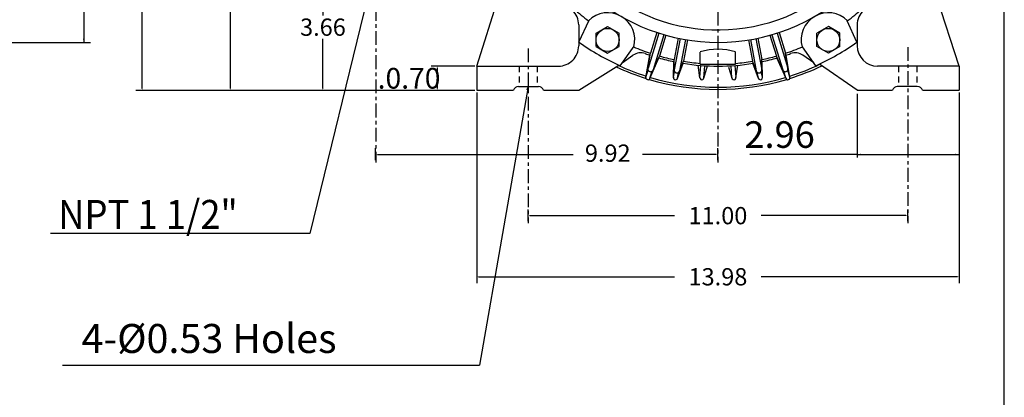
# Model space of a CAD drawing. Extents: x -28.8 to 31.8, y -46.7 to 46.4.
# Drawn here: x 3.3 to 31.8, y -12.2 to -1.3 of the extents above; entities that cross this region are included whole.
import ezdxf

# ---------------------------------------------------------------- set-up
doc = ezdxf.new("R2010")
doc.units = 0
doc.header["$MEASUREMENT"] = 0
doc.linetypes.add('CENTER', pattern=[0.7, 0.4, -0.1, 0.1, -0.1])
doc.linetypes.add('DASHED', pattern=[0.3, 0.17, -0.13])
doc.layers.get('0').update_dxf_attribs({"linetype": 'CONTINUOUS'})
doc.layers.get('Defpoints').update_dxf_attribs({"linetype": 'CONTINUOUS'})
doc.layers.add('PV', color=7, linetype='CONTINUOUS')
doc.styles.add('MICROCADAM', font='MONOTXT', dxfattribs={"height": 0.164063})
doc.styles.get("Standard").update_dxf_attribs({"font": 'MONOTXT'})
doc.dimstyles.get("Standard").update_dxf_attribs({"dimtxt": 0.125984, "dimasz": 0.05, "dimexe": 0.18, "dimexo": 0.0625, "dimgap": 0.09, "dimtad": 0, "dimtih": 1, "dimtoh": 1, "dimdec": 4, "dimzin": 0, "dimdsep": 46, "dimtxsty": 'STANDARD', "dimcen": 0.09, "dimadec": 0, "dimazin": 0, "dimtfac": 1, "dimtdec": 4, "dimtofl": 0, "dimtmove": 2, "dimatfit": 3, "dimfxl": 1, "dimtolj": 1, "dimtzin": 0, "dimarcsym": 0})

# ---------------------------------------------------------------- blocks, each defined once
blk = doc.blocks.new('*D51')
at = {"layer": 'Defpoints', "color": 0, "linetype": 'Continuous'}
for p in [(29.032, -6.978), (18.032, -7.198), (29.032, -7.198)]:
    blk.add_point(p, dxfattribs=at)
at = {"layer": 'PV', "color": 0, "linetype": 'Continuous', "lineweight": -2}
for p, q in [((18.032, -7.136), (18.032, -6.798)), ((29.032, -7.136), (29.032, -6.798)), ((18.082, -6.978), (22.276, -6.978)), ((28.982, -6.978), (24.789, -6.978))]:
    blk.add_line(p, q, dxfattribs=at)
at = {"layer": 'PV', "color": 0, "linetype": 'Continuous'}
for points in [[(18.082, -6.969), (18.082, -6.986), (18.032, -6.978)], [(28.982, -6.969), (28.982, -6.986), (29.032, -6.978)]]:
    blk.add_solid(points, dxfattribs=at)
at = {"layer": 'PV', "color": 0, "linetype": 'Continuous', "insert": (23.532, -6.978), "char_height": 0.5, "attachment_point": 5}
blk.add_mtext('\\A1;11.00', dxfattribs=at)
blk = doc.blocks.new('*D50')
at = {"layer": 'Defpoints', "color": 0, "linetype": 'Continuous'}
for p in [(16.542, -3.348), (30.522, -3.348), (30.522, -8.749)]:
    blk.add_point(p, dxfattribs=at)
at = {"layer": 'PV', "color": 0, "linetype": 'Continuous', "lineweight": -2}
for p, q in [((16.542, -3.41), (16.542, -8.929)), ((30.522, -3.41), (30.522, -8.929)), ((16.592, -8.749), (22.276, -8.749)), ((30.472, -8.749), (24.789, -8.749))]:
    blk.add_line(p, q, dxfattribs=at)
at = {"layer": 'PV', "color": 0, "linetype": 'Continuous'}
for points in [[(16.592, -8.741), (16.592, -8.758), (16.542, -8.749)], [(30.472, -8.741), (30.472, -8.758), (30.522, -8.749)]]:
    blk.add_solid(points, dxfattribs=at)
at = {"layer": 'PV', "color": 0, "linetype": 'Continuous', "insert": (23.532, -8.749), "char_height": 0.5, "attachment_point": 5}
blk.add_mtext('\\A1;13.98', dxfattribs=at)
blk = doc.blocks.new('*D48')
at = {"layer": 'Defpoints', "color": 0, "linetype": 'Continuous'}
for p in [(15.405, -2.648), (16.544, -2.648), (16.544, -3.348)]:
    blk.add_point(p, dxfattribs=at)
at = {"layer": 'PV', "color": 0, "linetype": 'Continuous', "lineweight": -2}
for p, q in [((16.482, -2.648), (15.225, -2.648)), ((15.405, -3.298), (15.405, -2.698)), ((16.482, -3.348), (15.225, -3.348))]:
    blk.add_line(p, q, dxfattribs=at)
at = {"layer": 'PV', "color": 0, "linetype": 'Continuous'}
for points in [[(15.396, -2.698), (15.413, -2.698), (15.405, -2.648)], [(15.396, -3.298), (15.413, -3.298), (15.405, -3.348)]]:
    blk.add_solid(points, dxfattribs=at)
at = {"layer": 'PV', "color": 0, "linetype": 'Continuous', "insert": (14.58, -2.998), "char_height": 0.6, "attachment_point": 5}
blk.add_mtext('\\A1;.0.70', dxfattribs=at)
blk = doc.blocks.new('*D47')
at = {"layer": 'Defpoints', "color": 0, "linetype": 'Continuous'}
for p in [(10.829, 0.312), (12.084, 0.312), (16.542, -3.348)]:
    blk.add_point(p, dxfattribs=at)
at = {"layer": 'PV', "color": 0, "linetype": 'Continuous', "lineweight": -2}
for p, q in [((10.892, 0.312), (12.264, 0.312)), ((12.084, 0.262), (12.084, -1.178)), ((12.084, -3.298), (12.084, -1.858)), ((16.48, -3.348), (11.904, -3.348))]:
    blk.add_line(p, q, dxfattribs=at)
at = {"layer": 'PV', "color": 0, "linetype": 'Continuous'}
for points in [[(12.075, 0.262), (12.092, 0.262), (12.084, 0.312)], [(12.075, -3.298), (12.092, -3.298), (12.084, -3.348)]]:
    blk.add_solid(points, dxfattribs=at)
at = {"layer": 'PV', "color": 0, "linetype": 'Continuous', "insert": (12.084, -1.518), "char_height": 0.5, "attachment_point": 5}
blk.add_mtext('\\A1;3.66', dxfattribs=at)
blk = doc.blocks.new('*D49')
at = {"layer": 'Defpoints', "color": 0, "linetype": 'Continuous'}
for p in [(23.532, -5.206), (13.612, -5.434), (23.532, -5.434)]:
    blk.add_point(p, dxfattribs=at)
at = {"layer": 'PV', "color": 0, "linetype": 'Continuous', "lineweight": -2}
for p, q in [((13.612, -5.371), (13.612, -5.026)), ((23.532, -5.371), (23.532, -5.026)), ((13.662, -5.206), (19.332, -5.206)), ((23.482, -5.206), (21.345, -5.206))]:
    blk.add_line(p, q, dxfattribs=at)
at = {"layer": 'PV', "color": 0, "linetype": 'Continuous'}
for points in [[(13.662, -5.198), (13.662, -5.214), (13.612, -5.206)], [(23.482, -5.198), (23.482, -5.214), (23.532, -5.206)]]:
    blk.add_solid(points, dxfattribs=at)
at = {"layer": 'PV', "color": 0, "linetype": 'Continuous', "insert": (20.338, -5.167), "char_height": 0.5, "attachment_point": 5}
blk.add_mtext('\\A1;9.92', dxfattribs=at)
blk = doc.blocks.new('*D41')
at = {"layer": 'Defpoints', "color": 0, "linetype": 'Continuous'}
for p in [(22.845, 11.242), (6.841, -3.348), (16.542, -3.348)]:
    blk.add_point(p, dxfattribs=at)
at = {"layer": 'PV', "color": 0, "linetype": 'Continuous', "lineweight": -2}
for p, q in [((22.782, 11.242), (6.661, 11.242)), ((6.841, 11.192), (6.841, 7.62)), ((6.841, -3.298), (6.841, 6.94)), ((16.48, -3.348), (6.661, -3.348))]:
    blk.add_line(p, q, dxfattribs=at)
at = {"layer": 'PV', "color": 0, "linetype": 'Continuous'}
for points in [[(6.833, 11.192), (6.85, 11.192), (6.841, 11.242)], [(6.833, -3.298), (6.85, -3.298), (6.841, -3.348)]]:
    blk.add_solid(points, dxfattribs=at)
at = {"layer": 'PV', "color": 0, "linetype": 'Continuous', "insert": (6.841, 7.28), "char_height": 0.5, "attachment_point": 5}
blk.add_mtext('\\A1;14.59', dxfattribs=at)
blk = doc.blocks.new('*D27')
at = {"layer": 'PV', "color": 7, "linetype": 'Continuous'}
for p, q in [((-2.437, 9.262), (5.351, 9.262)), ((5.151, 9.262), (5.151, -1.958)), ((-2.437, -1.958), (5.351, -1.958))]:
    blk.add_line(p, q, dxfattribs=at)
for points in [[(5.174, 9.152), (5.151, 9.262), (5.128, 9.152)], [(5.128, -1.847), (5.151, -1.958), (5.174, -1.847)]]:
    blk.add_solid(points, dxfattribs=at)
at = {"layer": 'PV', "color": 7, "linetype": 'Continuous', "style": 'MICROCADAM'}
blk.add_text('%%C11.22', height=0.77, rotation=90, dxfattribs=at).set_placement((4.959, 1.452))
blk = doc.blocks.new('*D29')
at = {"layer": 'PV', "color": 7, "linetype": 'Continuous'}
for p, q in [((27.562, -3.448), (27.562, -5.296)), ((27.562, -5.206), (24.452, -5.206)), ((27.562, -5.206), (30.522, -5.206))]:
    blk.add_line(p, q, dxfattribs=at)
for points in [[(27.673, -5.183), (27.562, -5.206), (27.673, -5.229)], [(30.412, -5.229), (30.522, -5.206), (30.412, -5.183)]]:
    blk.add_solid(points, dxfattribs=at)
at = {"layer": 'PV', "color": 7, "linetype": 'Continuous', "style": 'MICROCADAM', "width": 1}
blk.add_text('2.96', height=0.77, dxfattribs=at).set_placement((24.298, -5.014))
blk = doc.blocks.new('*D53')
at = {"color": 0, "linetype": 'Continuous', "lineweight": -2}
for p, q in [((8.895, 3.652), (9.585, 3.652)), ((9.405, 3.602), (9.405, -0.117)), ((9.405, -3.298), (9.405, -0.997)), ((16.48, -3.348), (9.225, -3.348))]:
    blk.add_line(p, q, dxfattribs=at)
at = {"color": 0, "linetype": 'Continuous'}
for points in [[(9.397, 3.602), (9.414, 3.602), (9.405, 3.652)], [(9.397, -3.298), (9.414, -3.298), (9.405, -3.348)]]:
    blk.add_solid(points, dxfattribs=at)
at = {"layer": 'Defpoints', "color": 0, "linetype": 'Continuous'}
for p in [(8.832, 3.652), (9.405, -3.348), (16.542, -3.348)]:
    blk.add_point(p, dxfattribs=at)
at = {"color": 0, "linetype": 'Continuous', "insert": (9.693, -0.557), "char_height": 0.6, "attachment_point": 5}
blk.add_mtext('\\A1;7.00{\\H0.300000;\\S+0^ -0.03;}', dxfattribs=at)

msp = doc.modelspace()

# ---------------------------------------------------------------- linework, layer by layer
at = {"color": 7, "linetype": 'Continuous'}
msp.add_line((31.83112, -40.20774), (31.83112, 39.87268), dxfattribs=at)
at = {"linetype": 'Continuous'}
msp.add_arc((23.5324, 3.65218), 5.25, 43.709598, 25.902482, dxfattribs=at)
at = {"layer": 'PV', "color": 7, "linetype": 'CENTER'}
for p, q in [((23.5324, 17.12609), (23.5324, -5.43374)), ((13.6124, 1.16649), (13.6124, -5.43374)), ((18.0324, -2.13464), (18.0324, -7.1982)), ((29.0324, -2.09727), (29.0324, -7.1982))]:
    msp.add_line(p, q, dxfattribs=at)
at = {"layer": 'PV', "color": 7, "linetype": 'Continuous'}
for p, q in [((13.6124, 0.31218), (11.70181, -7.49372)), ((16.5424, -2.64782), (17.24455, -0.43227)), ((30.5224, -2.64782), (29.79965, -0.40312)), ((19.50323, -1.94874), (19.79655, -1.31259)), ((27.56172, -1.94866), (27.27989, -1.33743)), ((19.49697, -1.45441), (19.49697, -2.05727)), ((19.99892, -1.69512), (20.33357, -1.50191)), ((19.99893, -2.08155), (19.99893, -1.69513)), ((20.33356, -1.50195), (20.66821, -1.69516)), ((20.66823, -2.08155), (20.66823, -1.69513)), ((21.81686, -1.68933), (21.50591, -2.70641)), ((21.76072, -1.67098), (21.5765, -2.27354)), ((25.24768, -1.68941), (25.55863, -2.70648)), ((25.30382, -1.67105), (25.48804, -2.27361)), ((26.7312, -1.50191), (26.39655, -1.69512)), ((26.39657, -2.08155), (26.39657, -1.69513)), ((27.06585, -1.69517), (26.7312, -1.50196)), ((27.06587, -2.08155), (27.06587, -1.69513)), ((27.56783, -1.45441), (27.56783, -2.05727)), ((21.96746, -1.73538), (21.65651, -2.75245)), ((22.02427, -1.75156), (21.84005, -2.35411)), ((22.37485, -1.83734), (22.26003, -2.45688)), ((22.43271, -1.84923), (22.26561, -2.7508)), ((22.58755, -1.87793), (22.42046, -2.7795)), ((22.64583, -1.88757), (22.531, -2.50711)), ((24.41901, -1.88756), (24.53383, -2.5071)), ((24.47728, -1.87792), (24.64438, -2.77949)), ((24.63213, -1.84922), (24.79923, -2.7508)), ((24.68998, -1.83734), (24.80481, -2.45688)), ((25.04027, -1.75163), (25.22449, -2.35418)), ((25.09708, -1.73545), (25.40803, -2.75252)), ((19.99891, -2.08158), (20.33356, -2.27479)), ((20.33357, -2.27474), (20.66821, -2.08153)), ((20.69643, -2.63763), (21.10069, -2.06553)), ((21.50364, -2.71667), (21.57662, -2.27358)), ((23.02059, -2.58798), (23.02059, -2.23974)), ((24.04421, -2.58798), (24.04421, -2.23974)), ((25.56116, -2.71667), (25.48817, -2.27358)), ((26.36819, -2.63775), (25.97976, -2.08806)), ((26.73119, -2.27479), (26.39655, -2.08158)), ((27.06585, -2.08153), (26.7312, -2.27474)), ((20.75687, -2.55219), (21.06951, -2.33328)), ((21.44602, -2.97141), (21.5593, -2.33006)), ((21.5597, -3.00243), (21.82295, -2.41067)), ((21.65289, -2.76229), (21.84016, -2.35414)), ((22.24382, -2.981), (22.24923, -2.51497)), ((22.26433, -2.76624), (22.26005, -2.45688)), ((22.35833, -3.00223), (22.52029, -2.56521)), ((22.41604, -2.79435), (22.5309, -2.50708)), ((24.64863, -2.7944), (24.53378, -2.50713)), ((24.70661, -3.00218), (24.54465, -2.56516)), ((24.80042, -2.76623), (24.8047, -2.45688)), ((24.82095, -2.981), (24.81554, -2.51497)), ((25.41187, -2.76231), (25.2246, -2.35416)), ((25.50668, -3.00566), (25.24196, -2.4106)), ((25.61867, -2.97142), (25.50539, -2.33008)), ((26.30787, -2.55228), (25.99523, -2.33336)), ((16.5424, -2.64782), (16.5424, -3.34782)), ((16.5424, -2.64782), (18.90643, -2.64782)), ((19.5024, -3.34782), (20.65974, -2.62097)), ((21.44679, -2.96791), (21.50974, -2.76204)), ((21.56081, -2.99898), (21.62269, -2.79657)), ((22.24479, -2.97092), (22.27543, -2.80559)), ((22.36092, -2.99244), (22.39157, -2.82711)), ((23.01008, -2.99029), (22.95562, -2.62058)), ((23.0097, -2.97757), (23.03419, -2.6273)), ((23.02059, -2.58798), (24.04421, -2.58798)), ((23.12512, -2.99832), (23.2305, -2.63978)), ((23.12753, -2.98581), (23.15203, -2.63554)), ((23.93957, -2.99835), (23.84789, -2.68642)), ((23.93748, -2.98579), (23.91299, -2.63553)), ((24.05531, -2.97755), (24.03081, -2.62729)), ((24.05468, -2.99029), (24.10914, -2.62057)), ((24.70382, -2.99245), (24.67317, -2.82713)), ((24.81995, -2.97093), (24.78931, -2.80561)), ((25.50422, -2.99891), (25.44234, -2.7965)), ((25.61717, -2.96437), (25.55529, -2.76197)), ((27.5624, -3.34782), (26.47675, -2.58764)), ((30.5224, -2.64782), (28.15837, -2.64782)), ((30.5224, -2.64782), (30.5224, -3.34782)), ((16.5424, -3.34782), (17.60478, -3.34782)), ((18.0324, -3.23502), (16.6167, -11.30846)), ((17.75453, -3.23502), (18.33555, -3.23502)), ((18.0324, -3.23502), (17.99066, -3.34003)), ((18.0324, -3.23502), (18.03592, -3.34796)), ((18.47575, -3.34782), (19.5024, -3.34782)), ((27.5624, -3.34782), (28.58906, -3.34782)), ((29.31026, -3.23502), (28.72925, -3.23502)), ((29.46001, -3.34782), (30.5224, -3.34782)), ((11.70181, -7.49372), (4.18995, -7.49372)), ((4.53981, -11.30846), (16.6167, -11.30846))]:
    msp.add_line(p, q, dxfattribs=at)
at = {"layer": 'PV', "color": 7, "linetype": 'DASHED'}
for p, q in [((17.7674, -2.64782), (17.7674, -3.23502)), ((18.2974, -2.64782), (18.2974, -3.23502)), ((28.7674, -2.64782), (28.7674, -3.23502)), ((29.2974, -2.64782), (29.2974, -3.23502))]:
    msp.add_line(p, q, dxfattribs=at)
at = {"layer": 'PV', "color": 7, "linetype": 'Continuous'}
for centre in [(20.33358, -1.88834), (26.73122, -1.88834)]:
    msp.add_circle(centre, 0.33465, dxfattribs=at)
for centre, radius, start, end in [((23.5324, 3.65218), 5.61024, 43.709598, 384.965584), ((18.90642, -1.45441), 0.59055, 359.999981, 46.136818), ((23.5324, 3.65218), 6.24016, 228.065333, 233.092134), ((20.33358, -1.88834), 0.7874, 345.015487, 134.984538), ((26.73122, -1.88834), 0.7874, 45.015469, 194.984526), ((23.5324, 3.65218), 6.24016, 306.907863, 311.934664), ((28.15837, -1.45441), 0.59055, 133.86313, 180.00002), ((23.5324, 3.65218), 6.89961, 234.269057, 245.730934), ((23.5324, 3.65218), 6.89961, 294.269046, 305.73094), ((18.90643, -2.05727), 0.59055, 269.999963, 359.999964), ((21.29535, -2.65581), 0.3937, 70.473619, 125.000003), ((23.5324, 3.65218), 6.24016, 246.907858, 251.734725), ((23.5324, -3.84933), 1.69349, 72.408803, 107.591217), ((23.5324, 3.65218), 6.24016, 288.265255, 293.092122), ((25.76944, -2.65581), 0.3937, 55.000054, 109.52651), ((28.15837, -2.05727), 0.59055, 180.000034, 269.999963), ((23.5324, 3.65218), 6.29921, 250.473599, 251.818873), ((23.5324, 3.65218), 6.29921, 254.18108, 258.354271), ((23.5324, 3.65218), 6.24016, 254.265283, 258.234661), ((23.5324, 3.65218), 6.29921, 260.753362, 279.354317), ((23.5324, 3.65218), 6.24015, 260.765274, 265.295383), ((23.5324, 3.65218), 6.24015, 274.704652, 279.234706), ((23.5324, 3.65218), 6.29921, 281.645708, 285.818899), ((23.5324, 3.65218), 6.24016, 281.765319, 285.734697), ((23.5324, 3.65218), 6.29921, 288.181052, 289.526381), ((23.5324, 3.65218), 6.97244, 245.003779, 252.611011), ((23.5324, 3.65218), 6.90945, 245.341996, 252.478342), ((21.58134, -2.72947), 0.07874, 163.000007, 343.000027), ((22.34302, -2.76515), 0.07874, 169.499998, 349.500018), ((24.72178, -2.76515), 0.07874, 190.500002, 10.500006), ((25.48347, -2.72947), 0.07874, 196.999993, 16.999996), ((23.5324, 3.65218), 6.90945, 287.521584, 295.307603), ((23.5324, 3.65218), 6.97244, 287.388969, 295.602326), ((21.50422, -2.98168), 0.05905, 169.983193, 336.017279), ((23.5324, 3.65218), 6.97244, 253.388942, 286.610983), ((23.5324, 3.65218), 6.90945, 253.521557, 286.478368), ((22.30289, -2.98168), 0.05905, 169.499998, 349.500018), ((23.06851, -2.98168), 0.05905, 175.999988, 356.000008), ((23.99628, -2.98168), 0.05905, 184.000012, 4.000015), ((24.76191, -2.98168), 0.05905, 190.500002, 10.500006), ((25.56057, -2.98168), 0.05905, 196.999993, 16.999996), ((17.75453, -3.39082), 0.1558, 89.999983, 163.981396), ((18.326, -3.39082), 0.1558, 16.018611, 89.999983), ((28.73881, -3.39082), 0.1558, 90.000037, 163.981396), ((29.31026, -3.39082), 0.1558, 16.018611, 90.000037)]:
    msp.add_arc(centre, radius, start, end, dxfattribs=at)

# ---------------------------------------------------------------- texts
at = {"layer": 'PV', "color": 7, "linetype": 'Continuous', "style": 'MICROCADAM'}
for s, width, p in [('NPT 1 1/2"', 0.920181, (4.41114, -7.36313)), ('4-%%C0.53 Holes', 1, (5.08692, -10.95597))]:
    msp.add_text(s, height=0.84, dxfattribs=dict(at, width=width)).set_placement(p)

# ---------------------------------------------------------------- dimensions: what is measured, and where the dimension line sits
at = {"linetype": 'Continuous'}
dim = msp.add_linear_dim(base=(9.40533, -3.34782), p1=(8.83221, 3.65218), p2=(16.5424, -3.34782), angle=90, dimstyle='STANDARD', override={"dimtxt": 0.6, "dimdec": 2, "dimtol": 1, "dimtm": 0.03, "dimtfac": 0.5, "dimtdec": 2, "dimtzin": 8}, dxfattribs=at)
dim.commit()
dim.dimension.update_dxf_attribs({"geometry": '*D53', "text_midpoint": (9.69321, -0.55691), "dimtype": 160})
at = {"layer": 'PV', "color": 7, "linetype": 'Continuous'}
dim = msp.add_linear_dim(base=(6.84132, -3.34774), p1=(22.84474, 11.24218), p2=(16.5424, -3.34782), angle=89.999523, text='14.59', dimstyle='STANDARD', override={"dimtxt": 0.5, "dimdec": 2, "dimpost": '%%c<>', "dimtol": 1, "dimtm": 0.003, "dimtfac": 0.5, "dimtdec": 2, "dimtzin": 8}, dxfattribs=at)
dim.commit()
dim.dimension.update_dxf_attribs({"geometry": '*D41', "text_midpoint": (6.84132, 7.28028), "dimtype": 160})
dim = msp.add_linear_dim(base=(5.15106, 9.26218), p1=(-2.53697, 9.26218), p2=(-2.53697, -1.95782), angle=89.999523, text='%%C11.22', dimstyle='STANDARD', dxfattribs=at)
dim.commit()
dim.dimension.update_dxf_attribs({"geometry": '*D27', "text_midpoint": (5.15106, 3.65218)})
for base, p1, p2, text, override, picture, middle in [((12.08369, 0.31217), (16.5424, -3.34782), (10.82921, 0.31218), '3.66', {"dimtxt": 0.5, "dimdec": 2, "dimpost": '%%c<>', "dimtol": 1, "dimtm": 0.003, "dimtfac": 0.5, "dimtdec": 2, "dimtzin": 8}, '*D47', (12.08367, -1.51781)), ((15.40477, -2.64781), (16.54422, -3.34782), (16.54422, -2.64782), '.<>', {"dimtxt": 0.6, "dimdec": 2, "dimtm": 0.03, "dimtfac": 0.5, "dimtdec": 2, "dimtzin": 8}, '*D48', (14.57976, -2.99781))]:
    dim = msp.add_linear_dim(base=base, p1=p1, p2=p2, angle=89.999523, text=text, dimstyle='STANDARD', override=override, dxfattribs=at)
    dim.commit()
    dim.dimension.update_dxf_attribs({"geometry": picture, "text_midpoint": middle})
for base, p1, p2, text, picture, middle in [((30.5224, -8.7494), (16.5424, -3.34782), (30.5224, -3.34782), '13.98', '*D50', (23.5324, -8.7494)), ((29.0324, -6.97775), (18.0324, -7.1982), (29.0324, -7.1982), '11.00', '*D51', (23.5324, -6.97775))]:
    dim = msp.add_linear_dim(base=base, p1=p1, p2=p2, text=text, dimstyle='STANDARD', override={"dimtxt": 0.5, "dimdec": 2, "dimpost": '%%c<>', "dimtol": 1, "dimtm": 0.003, "dimtfac": 0.5, "dimtdec": 2, "dimtzin": 8}, dxfattribs=at)
    dim.commit()
    dim.dimension.update_dxf_attribs({"geometry": picture, "text_midpoint": middle})
dim = msp.add_linear_dim(base=(27.5624, -5.20609), p1=(27.5624, -3.34782), p2=(30.5224, -3.34782), text='2.96', dimstyle='STANDARD', dxfattribs=at)
dim.commit()
dim.dimension.update_dxf_attribs({"geometry": '*D29', "text_midpoint": (25.72812, -5.20609)})
dim = msp.add_linear_dim(base=(23.5324, -5.20609), p1=(13.6124, -5.43374), p2=(23.5324, -5.43374), text='9.92', dimstyle='STANDARD', override={"dimtxt": 0.5, "dimdec": 2, "dimpost": '%%c<>', "dimtol": 1, "dimtm": 0.003, "dimtfac": 0.5, "dimtdec": 2, "dimtzin": 8}, dxfattribs=at)
dim.commit()
dim.dimension.update_dxf_attribs({"geometry": '*D49', "text_midpoint": (20.33844, -5.16747), "dimtype": 160})

doc.saveas('drawing.dxf')
